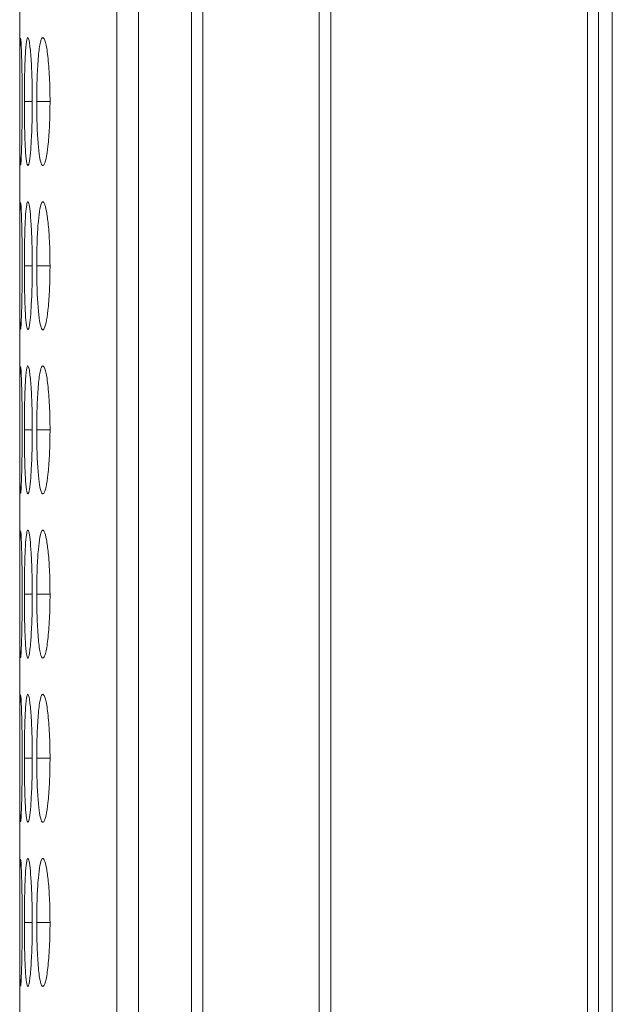
# Model space of a CAD drawing. Units: millimetres. Extents: x 482 to 21998, y 152 to 12871.
# Drawn here: x 7371 to 7385, y 2002 to 2025 of the extents above; entities that cross this region are included whole.
import ezdxf

# ---------------------------------------------------------------- set-up
doc = ezdxf.new("R2010")
doc.units = ezdxf.units.MM
doc.layers.add('Flowair', color=1, linetype='Continuous')

# ---------------------------------------------------------------- blocks, each defined once
blk = doc.blocks.new('elisc200')
at = {"layer": 'Flowair', "linetype": 'Continuous', "lineweight": 15}
for p, q in [((-840.344, -8006.834), (1157.656, -8006.834)), ((149.156, -8007.489), (-840.843, -8007.489)), ((-840.843, -8008.003), (149.156, -8008.003)), ((149.156, -8020.049), (-840.843, -8020.049)), ((-840.843, -8020.592), (149.156, -8020.592)), ((149.156, -8026.046), (-840.843, -8026.046)), ((-840.843, -8026.584), (149.156, -8026.584)), ((-840.843, -8029.064), (149.156, -8029.064)), ((-840.843, -8030.091), (149.156, -8030.091)), ((-745.093, -8033.22), (-745.093, -8033.845)), ((-737.393, -8033.22), (-737.393, -8033.845)), ((-729.693, -8033.22), (-729.693, -8033.845)), ((-721.993, -8033.22), (-721.993, -8033.845)), ((-714.293, -8033.22), (-714.293, -8033.845)), ((-706.593, -8033.22), (-706.593, -8033.845)), ((-745.093, -8034.053), (-745.093, -8034.424)), ((-737.393, -8034.053), (-737.393, -8034.424)), ((-729.693, -8034.053), (-729.693, -8034.424)), ((-721.993, -8034.053), (-721.993, -8034.424)), ((-714.293, -8034.053), (-714.293, -8034.424)), ((-706.593, -8034.053), (-706.593, -8034.424)), ((-840.843, -8034.643), (-502.014, -8034.643))]:
    blk.add_line(p, q, dxfattribs=at)
for points, knots in [([(-745.094, -8033.22), (-745.292, -8033.221), (-745.488, -8033.223), (-745.872, -8033.231), (-746.063, -8033.238), (-746.428, -8033.256), (-746.599, -8033.267), (-746.923, -8033.292), (-747.077, -8033.307), (-747.353, -8033.339), (-747.475, -8033.357), (-747.692, -8033.394), (-747.785, -8033.413), (-748.008, -8033.473), (-748.09, -8033.515), (-748.096, -8033.576), (-748.078, -8033.596), (-748.005, -8033.635), (-747.95, -8033.654), (-747.799, -8033.69), (-747.703, -8033.707), (-747.481, -8033.738), (-747.356, -8033.752), (-747.075, -8033.778), (-746.923, -8033.79), (-746.6, -8033.81), (-746.427, -8033.819), (-746.062, -8033.833), (-745.875, -8033.838), (-745.49, -8033.844), (-745.292, -8033.845), (-745.093, -8033.845)], [0, 0, 0, 0, 0.0625, 0.0625, 0.125, 0.125, 0.1875, 0.1875, 0.25, 0.25, 0.3125, 0.3125, 0.375, 0.375, 0.5, 0.5, 0.5625, 0.5625, 0.625, 0.625, 0.6875, 0.6875, 0.75, 0.75, 0.8125, 0.8125, 0.875, 0.875, 0.9375, 0.9375, 1, 1, 1, 1]), ([(-745.093, -8033.845), (-744.745, -8033.843), (-744.055, -8033.837), (-743.17, -8033.788), (-742.474, -8033.716), (-742.1, -8033.622), (-742.063, -8033.513), (-742.354, -8033.407), (-742.995, -8033.313), (-743.837, -8033.245), (-744.6, -8033.222), (-745.014, -8033.221), (-745.094, -8033.22)], [0, 0, 0, 0, 0.110218, 0.218325, 0.321932, 0.436829, 0.537706, 0.654168, 0.755116, 0.867728, 0.974523, 1, 1, 1, 1]), ([(-737.394, -8033.22), (-737.747, -8033.224), (-738.444, -8033.232), (-739.34, -8033.297), (-740, -8033.385), (-740.38, -8033.49), (-740.431, -8033.599), (-740.121, -8033.697), (-739.495, -8033.774), (-738.656, -8033.828), (-737.891, -8033.845), (-737.469, -8033.845), (-737.393, -8033.845)], [0, 0, 0, 0, 0.11186, 0.220979, 0.325099, 0.432654, 0.5442, 0.653186, 0.755227, 0.865404, 0.975765, 1, 1, 1, 1]), ([(-737.393, -8033.845), (-737.045, -8033.843), (-736.355, -8033.837), (-735.47, -8033.788), (-734.774, -8033.716), (-734.4, -8033.622), (-734.363, -8033.513), (-734.654, -8033.407), (-735.295, -8033.313), (-736.137, -8033.245), (-736.9, -8033.222), (-737.314, -8033.221), (-737.394, -8033.22)], [0, 0, 0, 0, 0.110211, 0.218324, 0.321931, 0.436827, 0.537704, 0.654167, 0.755115, 0.867723, 0.974523, 1, 1, 1, 1]), ([(-729.694, -8033.22), (-729.892, -8033.221), (-730.088, -8033.223), (-730.472, -8033.231), (-730.663, -8033.238), (-731.028, -8033.256), (-731.199, -8033.267), (-731.523, -8033.292), (-731.677, -8033.307), (-731.953, -8033.339), (-732.075, -8033.357), (-732.292, -8033.394), (-732.385, -8033.413), (-732.608, -8033.473), (-732.69, -8033.515), (-732.696, -8033.576), (-732.678, -8033.596), (-732.605, -8033.635), (-732.55, -8033.654), (-732.399, -8033.69), (-732.303, -8033.707), (-732.081, -8033.738), (-731.956, -8033.752), (-731.675, -8033.778), (-731.523, -8033.79), (-731.2, -8033.81), (-731.027, -8033.819), (-730.662, -8033.833), (-730.475, -8033.838), (-730.09, -8033.844), (-729.892, -8033.845), (-729.693, -8033.845)], [0, 0, 0, 0, 0.0625, 0.0625, 0.125, 0.125, 0.1875, 0.1875, 0.25, 0.25, 0.3125, 0.3125, 0.375, 0.375, 0.5, 0.5, 0.5625, 0.5625, 0.625, 0.625, 0.6875, 0.6875, 0.75, 0.75, 0.8125, 0.8125, 0.875, 0.875, 0.9375, 0.9375, 1, 1, 1, 1]), ([(-729.693, -8033.845), (-729.345, -8033.843), (-728.655, -8033.837), (-727.77, -8033.788), (-727.074, -8033.716), (-726.701, -8033.622), (-726.663, -8033.513), (-726.954, -8033.407), (-727.595, -8033.313), (-728.437, -8033.245), (-729.2, -8033.222), (-729.614, -8033.221), (-729.694, -8033.22)], [0, 0, 0, 0, 0.1102174, 0.2183245, 0.3219315, 0.4368281, 0.5377048, 0.6541683, 0.7551162, 0.8677287, 0.974523, 1, 1, 1, 1]), ([(-721.994, -8033.22), (-722.347, -8033.224), (-723.044, -8033.232), (-723.94, -8033.297), (-724.6, -8033.385), (-724.981, -8033.49), (-725.031, -8033.599), (-724.721, -8033.697), (-724.095, -8033.774), (-723.256, -8033.828), (-722.491, -8033.845), (-722.069, -8033.845), (-721.993, -8033.845)], [0, 0, 0, 0, 0.111866, 0.220979, 0.325098, 0.432656, 0.544201, 0.653187, 0.755228, 0.865405, 0.975765, 1, 1, 1, 1]), ([(-721.993, -8033.845), (-721.795, -8033.845), (-721.599, -8033.844), (-721.214, -8033.837), (-721.023, -8033.832), (-720.659, -8033.819), (-720.487, -8033.81), (-720.164, -8033.79), (-720.011, -8033.778), (-719.732, -8033.752), (-719.606, -8033.738), (-719.382, -8033.707), (-719.288, -8033.69), (-719.065, -8033.637), (-718.994, -8033.596), (-718.994, -8033.535), (-719.011, -8033.514), (-719.081, -8033.473), (-719.135, -8033.453), (-719.286, -8033.413), (-719.383, -8033.394), (-719.604, -8033.357), (-719.729, -8033.34), (-720.148, -8033.291), (-720.475, -8033.265), (-721.023, -8033.238), (-721.211, -8033.232), (-721.596, -8033.223), (-721.795, -8033.221), (-721.994, -8033.22)], [0, 0, 0, 0, 0.0625, 0.0625, 0.125, 0.125, 0.1875, 0.1875, 0.25, 0.25, 0.3125, 0.3125, 0.375, 0.375, 0.5, 0.5, 0.5625, 0.5625, 0.625, 0.625, 0.6875, 0.6875, 0.75, 0.75, 0.875, 0.875, 0.9375, 0.9375, 1, 1, 1, 1]), ([(-714.294, -8033.22), (-714.492, -8033.221), (-714.688, -8033.223), (-715.072, -8033.231), (-715.263, -8033.238), (-715.628, -8033.256), (-715.799, -8033.267), (-716.123, -8033.292), (-716.277, -8033.307), (-716.553, -8033.339), (-716.675, -8033.357), (-716.892, -8033.394), (-716.985, -8033.413), (-717.208, -8033.473), (-717.29, -8033.515), (-717.296, -8033.576), (-717.278, -8033.596), (-717.205, -8033.635), (-717.15, -8033.654), (-716.999, -8033.69), (-716.903, -8033.707), (-716.681, -8033.738), (-716.556, -8033.752), (-716.275, -8033.778), (-716.123, -8033.79), (-715.8, -8033.81), (-715.627, -8033.819), (-715.262, -8033.833), (-715.075, -8033.838), (-714.69, -8033.844), (-714.492, -8033.845), (-714.293, -8033.845)], [0, 0, 0, 0, 0.0625, 0.0625, 0.125, 0.125, 0.1875, 0.1875, 0.25, 0.25, 0.3125, 0.3125, 0.375, 0.375, 0.5, 0.5, 0.5625, 0.5625, 0.625, 0.625, 0.6875, 0.6875, 0.75, 0.75, 0.8125, 0.8125, 0.875, 0.875, 0.9375, 0.9375, 1, 1, 1, 1]), ([(-714.293, -8033.845), (-713.945, -8033.843), (-713.255, -8033.837), (-712.37, -8033.788), (-711.674, -8033.716), (-711.3, -8033.622), (-711.263, -8033.513), (-711.554, -8033.407), (-712.195, -8033.313), (-713.037, -8033.245), (-713.8, -8033.222), (-714.214, -8033.221), (-714.294, -8033.22)], [0, 0, 0, 0, 0.110217, 0.218329, 0.321932, 0.43683, 0.537706, 0.654169, 0.755117, 0.867729, 0.974523, 1, 1, 1, 1]), ([(-706.594, -8033.22), (-706.947, -8033.224), (-707.644, -8033.232), (-708.54, -8033.297), (-709.2, -8033.385), (-709.581, -8033.49), (-709.631, -8033.599), (-709.321, -8033.697), (-708.695, -8033.774), (-707.856, -8033.828), (-707.091, -8033.845), (-706.669, -8033.845), (-706.593, -8033.845)], [0, 0, 0, 0, 0.111867, 0.220979, 0.325099, 0.432657, 0.544202, 0.653187, 0.755227, 0.865404, 0.975765, 1, 1, 1, 1]), ([(-706.593, -8033.845), (-706.395, -8033.845), (-706.199, -8033.844), (-705.814, -8033.837), (-705.623, -8033.832), (-705.259, -8033.819), (-705.087, -8033.81), (-704.764, -8033.79), (-704.611, -8033.778), (-704.332, -8033.752), (-704.206, -8033.738), (-703.982, -8033.707), (-703.888, -8033.69), (-703.665, -8033.637), (-703.594, -8033.596), (-703.594, -8033.535), (-703.611, -8033.514), (-703.681, -8033.473), (-703.735, -8033.453), (-703.886, -8033.413), (-703.983, -8033.394), (-704.204, -8033.357), (-704.329, -8033.34), (-704.748, -8033.291), (-705.075, -8033.265), (-705.623, -8033.238), (-705.811, -8033.232), (-706.196, -8033.223), (-706.395, -8033.221), (-706.594, -8033.22)], [0, 0, 0, 0, 0.0625, 0.0625, 0.125, 0.125, 0.1875, 0.1875, 0.25, 0.25, 0.3125, 0.3125, 0.375, 0.375, 0.5, 0.5, 0.5625, 0.5625, 0.625, 0.625, 0.6875, 0.6875, 0.75, 0.75, 0.875, 0.875, 0.9375, 0.9375, 1, 1, 1, 1]), ([(-745.094, -8034.053), (-745.292, -8034.053), (-745.488, -8034.054), (-745.872, -8034.06), (-746.063, -8034.064), (-746.428, -8034.075), (-746.599, -8034.083), (-746.923, -8034.099), (-747.077, -8034.108), (-747.353, -8034.129), (-747.475, -8034.139), (-747.692, -8034.163), (-747.785, -8034.175), (-748.008, -8034.211), (-748.09, -8034.237), (-748.096, -8034.273), (-748.078, -8034.285), (-748.005, -8034.308), (-747.95, -8034.318), (-747.799, -8034.339), (-747.703, -8034.348), (-747.481, -8034.366), (-747.356, -8034.374), (-747.075, -8034.388), (-746.923, -8034.394), (-746.6, -8034.405), (-746.427, -8034.41), (-746.062, -8034.417), (-745.875, -8034.42), (-745.49, -8034.423), (-745.292, -8034.424), (-745.093, -8034.424)], [0, 0, 0, 0, 0.0625, 0.0625, 0.125, 0.125, 0.1875, 0.1875, 0.25, 0.25, 0.3125, 0.3125, 0.375, 0.375, 0.5, 0.5, 0.5625, 0.5625, 0.625, 0.625, 0.6875, 0.6875, 0.75, 0.75, 0.8125, 0.8125, 0.875, 0.875, 0.9375, 0.9375, 1, 1, 1, 1]), ([(-745.093, -8034.424), (-744.745, -8034.422), (-744.055, -8034.42), (-743.17, -8034.393), (-742.474, -8034.354), (-742.1, -8034.3), (-742.063, -8034.236), (-742.354, -8034.171), (-742.995, -8034.112), (-743.837, -8034.069), (-744.6, -8034.054), (-745.014, -8034.053), (-745.094, -8034.053)], [0, 0, 0, 0, 0.110218, 0.218325, 0.321932, 0.436829, 0.537706, 0.654168, 0.755116, 0.867728, 0.974523, 1, 1, 1, 1]), ([(-737.394, -8034.053), (-737.747, -8034.055), (-738.444, -8034.06), (-739.34, -8034.102), (-740, -8034.157), (-740.38, -8034.222), (-740.431, -8034.287), (-740.121, -8034.343), (-739.495, -8034.386), (-738.656, -8034.415), (-737.891, -8034.423), (-737.469, -8034.424), (-737.393, -8034.424)], [0, 0, 0, 0, 0.1118605, 0.2209786, 0.3250985, 0.4326544, 0.5442, 0.6531862, 0.755227, 0.8654043, 0.9757647, 1, 1, 1, 1]), ([(-737.393, -8034.424), (-737.045, -8034.422), (-736.355, -8034.42), (-735.47, -8034.393), (-734.774, -8034.354), (-734.4, -8034.3), (-734.363, -8034.236), (-734.654, -8034.171), (-735.295, -8034.112), (-736.137, -8034.069), (-736.9, -8034.054), (-737.314, -8034.053), (-737.394, -8034.053)], [0, 0, 0, 0, 0.110211, 0.218324, 0.32193, 0.436827, 0.537704, 0.654168, 0.755115, 0.867722, 0.974523, 1, 1, 1, 1]), ([(-729.694, -8034.053), (-729.892, -8034.053), (-730.088, -8034.054), (-730.472, -8034.06), (-730.663, -8034.064), (-731.028, -8034.075), (-731.199, -8034.083), (-731.523, -8034.099), (-731.677, -8034.108), (-731.953, -8034.129), (-732.075, -8034.139), (-732.292, -8034.163), (-732.385, -8034.175), (-732.608, -8034.211), (-732.69, -8034.237), (-732.696, -8034.273), (-732.678, -8034.285), (-732.605, -8034.308), (-732.55, -8034.318), (-732.399, -8034.339), (-732.303, -8034.348), (-732.081, -8034.366), (-731.956, -8034.374), (-731.675, -8034.388), (-731.523, -8034.394), (-731.2, -8034.405), (-731.027, -8034.41), (-730.662, -8034.417), (-730.475, -8034.42), (-730.09, -8034.423), (-729.892, -8034.424), (-729.693, -8034.424)], [0, 0, 0, 0, 0.0625, 0.0625, 0.125, 0.125, 0.1875, 0.1875, 0.25, 0.25, 0.3125, 0.3125, 0.375, 0.375, 0.5, 0.5, 0.5625, 0.5625, 0.625, 0.625, 0.6875, 0.6875, 0.75, 0.75, 0.8125, 0.8125, 0.875, 0.875, 0.9375, 0.9375, 1, 1, 1, 1]), ([(-729.693, -8034.424), (-729.345, -8034.422), (-728.655, -8034.42), (-727.77, -8034.393), (-727.074, -8034.354), (-726.701, -8034.3), (-726.663, -8034.236), (-726.954, -8034.171), (-727.595, -8034.112), (-728.437, -8034.069), (-729.2, -8034.054), (-729.614, -8034.053), (-729.694, -8034.053)], [0, 0, 0, 0, 0.110217, 0.218324, 0.321931, 0.436828, 0.537705, 0.654168, 0.755116, 0.867729, 0.974523, 1, 1, 1, 1]), ([(-721.994, -8034.053), (-722.347, -8034.055), (-723.044, -8034.06), (-723.94, -8034.102), (-724.6, -8034.157), (-724.981, -8034.222), (-725.031, -8034.287), (-724.721, -8034.343), (-724.095, -8034.386), (-723.256, -8034.415), (-722.491, -8034.423), (-722.069, -8034.424), (-721.993, -8034.424)], [0, 0, 0, 0, 0.111866, 0.220979, 0.325098, 0.432656, 0.544201, 0.653187, 0.755228, 0.865405, 0.975765, 1, 1, 1, 1]), ([(-721.993, -8034.424), (-721.795, -8034.424), (-721.599, -8034.423), (-721.214, -8034.42), (-721.023, -8034.417), (-720.659, -8034.41), (-720.487, -8034.405), (-720.164, -8034.394), (-720.011, -8034.388), (-719.732, -8034.374), (-719.606, -8034.366), (-719.382, -8034.348), (-719.288, -8034.339), (-719.065, -8034.308), (-718.994, -8034.285), (-718.994, -8034.249), (-719.011, -8034.236), (-719.081, -8034.211), (-719.135, -8034.199), (-719.286, -8034.175), (-719.383, -8034.163), (-719.604, -8034.14), (-719.729, -8034.129), (-720.148, -8034.098), (-720.475, -8034.082), (-721.023, -8034.064), (-721.211, -8034.06), (-721.596, -8034.054), (-721.795, -8034.053), (-721.994, -8034.053)], [0, 0, 0, 0, 0.0625, 0.0625, 0.125, 0.125, 0.1875, 0.1875, 0.25, 0.25, 0.3125, 0.3125, 0.375, 0.375, 0.5, 0.5, 0.5625, 0.5625, 0.625, 0.625, 0.6875, 0.6875, 0.75, 0.75, 0.875, 0.875, 0.9375, 0.9375, 1, 1, 1, 1]), ([(-714.294, -8034.053), (-714.492, -8034.053), (-714.688, -8034.054), (-715.072, -8034.06), (-715.263, -8034.064), (-715.628, -8034.075), (-715.799, -8034.083), (-716.123, -8034.099), (-716.277, -8034.108), (-716.553, -8034.129), (-716.675, -8034.139), (-716.892, -8034.163), (-716.985, -8034.175), (-717.208, -8034.211), (-717.29, -8034.237), (-717.296, -8034.273), (-717.278, -8034.285), (-717.205, -8034.308), (-717.15, -8034.318), (-716.999, -8034.339), (-716.903, -8034.348), (-716.681, -8034.366), (-716.556, -8034.374), (-716.275, -8034.388), (-716.123, -8034.394), (-715.8, -8034.405), (-715.627, -8034.41), (-715.262, -8034.417), (-715.075, -8034.42), (-714.69, -8034.423), (-714.492, -8034.424), (-714.293, -8034.424)], [0, 0, 0, 0, 0.0625, 0.0625, 0.125, 0.125, 0.1875, 0.1875, 0.25, 0.25, 0.3125, 0.3125, 0.375, 0.375, 0.5, 0.5, 0.5625, 0.5625, 0.625, 0.625, 0.6875, 0.6875, 0.75, 0.75, 0.8125, 0.8125, 0.875, 0.875, 0.9375, 0.9375, 1, 1, 1, 1]), ([(-714.293, -8034.424), (-713.945, -8034.422), (-713.255, -8034.42), (-712.37, -8034.393), (-711.674, -8034.354), (-711.3, -8034.3), (-711.263, -8034.236), (-711.554, -8034.171), (-712.195, -8034.112), (-713.037, -8034.069), (-713.8, -8034.054), (-714.214, -8034.053), (-714.294, -8034.053)], [0, 0, 0, 0, 0.110217, 0.218329, 0.321931, 0.43683, 0.537706, 0.65417, 0.755117, 0.867729, 0.974523, 1, 1, 1, 1]), ([(-706.594, -8034.053), (-706.947, -8034.055), (-707.644, -8034.06), (-708.54, -8034.102), (-709.2, -8034.157), (-709.581, -8034.222), (-709.631, -8034.287), (-709.321, -8034.343), (-708.695, -8034.386), (-707.856, -8034.415), (-707.091, -8034.423), (-706.669, -8034.424), (-706.593, -8034.424)], [0, 0, 0, 0, 0.1118667, 0.2209792, 0.3250989, 0.4326571, 0.5442023, 0.6531866, 0.7552272, 0.8654044, 0.9757648, 1, 1, 1, 1]), ([(-706.593, -8034.424), (-706.395, -8034.424), (-706.199, -8034.423), (-705.814, -8034.42), (-705.623, -8034.417), (-705.259, -8034.41), (-705.087, -8034.405), (-704.764, -8034.394), (-704.611, -8034.388), (-704.332, -8034.374), (-704.206, -8034.366), (-703.982, -8034.348), (-703.888, -8034.339), (-703.665, -8034.308), (-703.594, -8034.285), (-703.594, -8034.249), (-703.611, -8034.236), (-703.681, -8034.211), (-703.735, -8034.199), (-703.886, -8034.175), (-703.983, -8034.163), (-704.204, -8034.14), (-704.329, -8034.129), (-704.748, -8034.098), (-705.075, -8034.082), (-705.623, -8034.064), (-705.811, -8034.06), (-706.196, -8034.054), (-706.395, -8034.053), (-706.594, -8034.053)], [0, 0, 0, 0, 0.0625, 0.0625, 0.125, 0.125, 0.1875, 0.1875, 0.25, 0.25, 0.3125, 0.3125, 0.375, 0.375, 0.5, 0.5, 0.5625, 0.5625, 0.625, 0.625, 0.6875, 0.6875, 0.75, 0.75, 0.875, 0.875, 0.9375, 0.9375, 1, 1, 1, 1]), ([(-748.069, -8034.613), (-747.989, -8034.619), (-747.836, -8034.629), (-747.191, -8034.637), (-746.357, -8034.641), (-745.59, -8034.641), (-745.169, -8034.641), (-745.093, -8034.641)], [0, 0, 0, 0, 0.239107, 0.462989, 0.704702, 0.946829, 1, 1, 1, 1]), ([(-745.094, -8034.525), (-745.447, -8034.526), (-746.143, -8034.529), (-747.042, -8034.547), (-747.692, -8034.569), (-748.061, -8034.591), (-748.054, -8034.602), (-748.051, -8034.606)], [0, 0, 0, 0, 0.22239, 0.439329, 0.646329, 0.860167, 1, 1, 1, 1]), ([(-742.126, -8034.605), (-742.117, -8034.603), (-742.082, -8034.594), (-742.366, -8034.575), (-742.992, -8034.551), (-743.838, -8034.532), (-744.6, -8034.526), (-745.014, -8034.525), (-745.094, -8034.525)], [0, 0, 0, 0, 0.075062, 0.308074, 0.510046, 0.735357, 0.949027, 1, 1, 1, 1]), ([(-745.093, -8034.641), (-744.745, -8034.641), (-744.054, -8034.641), (-743.175, -8034.638), (-742.458, -8034.631), (-742.255, -8034.621), (-742.149, -8034.616)], [0, 0, 0, 0, 0.252313, 0.499795, 0.736975, 1, 1, 1, 1]), ([(-740.369, -8034.613), (-740.289, -8034.619), (-740.136, -8034.629), (-739.491, -8034.637), (-738.657, -8034.641), (-737.89, -8034.641), (-737.469, -8034.641), (-737.393, -8034.641)], [0, 0, 0, 0, 0.23911, 0.462982, 0.704704, 0.946829, 1, 1, 1, 1]), ([(-737.394, -8034.525), (-737.747, -8034.526), (-738.444, -8034.529), (-739.342, -8034.547), (-739.992, -8034.569), (-740.361, -8034.591), (-740.354, -8034.602), (-740.351, -8034.606)], [0, 0, 0, 0, 0.222391, 0.43933, 0.646332, 0.860166, 1, 1, 1, 1]), ([(-734.426, -8034.605), (-734.417, -8034.603), (-734.382, -8034.594), (-734.666, -8034.575), (-735.292, -8034.551), (-736.138, -8034.532), (-736.9, -8034.526), (-737.314, -8034.525), (-737.394, -8034.525)], [0, 0, 0, 0, 0.075061, 0.308076, 0.510047, 0.735346, 0.949027, 1, 1, 1, 1]), ([(-737.393, -8034.641), (-737.045, -8034.641), (-736.354, -8034.641), (-735.475, -8034.638), (-734.758, -8034.631), (-734.555, -8034.621), (-734.449, -8034.616)], [0, 0, 0, 0, 0.252299, 0.499794, 0.736974, 1, 1, 1, 1]), ([(-732.669, -8034.613), (-732.622, -8034.62), (-732.512, -8034.625), (-732.25, -8034.63), (-732.149, -8034.632), (-731.923, -8034.635), (-731.797, -8034.636), (-731.527, -8034.638), (-731.383, -8034.638), (-731.078, -8034.64), (-730.915, -8034.64), (-730.579, -8034.641), (-730.407, -8034.641), (-730.055, -8034.641), (-729.874, -8034.641), (-729.693, -8034.641)], [0, 0, 0, 0, 0.25, 0.25, 0.375, 0.375, 0.5, 0.5, 0.625, 0.625, 0.75, 0.75, 0.875, 0.875, 1, 1, 1, 1]), ([(-729.694, -8034.525), (-730.047, -8034.526), (-730.744, -8034.529), (-731.642, -8034.547), (-732.292, -8034.569), (-732.661, -8034.591), (-732.654, -8034.602), (-732.651, -8034.606)], [0, 0, 0, 0, 0.22239, 0.439329, 0.646329, 0.860167, 1, 1, 1, 1]), ([(-726.726, -8034.605), (-726.717, -8034.603), (-726.682, -8034.594), (-726.966, -8034.575), (-727.592, -8034.551), (-728.438, -8034.532), (-729.2, -8034.526), (-729.614, -8034.525), (-729.694, -8034.525)], [0, 0, 0, 0, 0.075062, 0.308077, 0.510048, 0.735358, 0.949027, 1, 1, 1, 1]), ([(-729.693, -8034.641), (-729.345, -8034.641), (-728.654, -8034.641), (-727.775, -8034.638), (-727.058, -8034.631), (-726.855, -8034.621), (-726.749, -8034.616)], [0, 0, 0, 0, 0.252313, 0.499795, 0.736975, 1, 1, 1, 1]), ([(-724.969, -8034.613), (-724.889, -8034.619), (-724.736, -8034.629), (-724.091, -8034.637), (-723.257, -8034.641), (-722.49, -8034.641), (-722.069, -8034.641), (-721.993, -8034.641)], [0, 0, 0, 0, 0.23911, 0.462982, 0.704704, 0.946829, 1, 1, 1, 1]), ([(-721.994, -8034.525), (-722.347, -8034.526), (-723.044, -8034.529), (-723.942, -8034.547), (-724.592, -8034.569), (-724.961, -8034.591), (-724.954, -8034.602), (-724.951, -8034.606)], [0, 0, 0, 0, 0.222402, 0.439329, 0.64633, 0.860166, 1, 1, 1, 1]), ([(-719.026, -8034.605), (-719.017, -8034.603), (-718.982, -8034.594), (-719.266, -8034.575), (-719.892, -8034.551), (-720.738, -8034.532), (-721.5, -8034.526), (-721.914, -8034.525), (-721.994, -8034.525)], [0, 0, 0, 0, 0.075062, 0.30808, 0.510054, 0.735355, 0.949039, 1, 1, 1, 1]), ([(-721.993, -8034.641), (-721.646, -8034.641), (-721.308, -8034.641), (-720.652, -8034.64), (-720.358, -8034.639), (-719.958, -8034.636), (-719.835, -8034.635), (-719.608, -8034.633), (-719.505, -8034.631), (-719.233, -8034.626), (-719.113, -8034.622), (-719.049, -8034.616)], [0, 0, 0, 0, 0.25, 0.25, 0.5, 0.5, 0.625, 0.625, 0.75, 0.75, 1, 1, 1, 1]), ([(-717.269, -8034.613), (-717.222, -8034.62), (-717.112, -8034.625), (-716.85, -8034.63), (-716.749, -8034.632), (-716.523, -8034.635), (-716.397, -8034.636), (-716.127, -8034.638), (-715.983, -8034.638), (-715.678, -8034.64), (-715.515, -8034.64), (-715.179, -8034.641), (-715.007, -8034.641), (-714.655, -8034.641), (-714.474, -8034.641), (-714.293, -8034.641)], [0, 0, 0, 0, 0.25, 0.25, 0.375, 0.375, 0.5, 0.5, 0.625, 0.625, 0.75, 0.75, 0.875, 0.875, 1, 1, 1, 1]), ([(-714.294, -8034.525), (-714.647, -8034.526), (-715.344, -8034.529), (-716.242, -8034.547), (-716.892, -8034.569), (-717.261, -8034.591), (-717.254, -8034.602), (-717.251, -8034.606)], [0, 0, 0, 0, 0.22239, 0.439329, 0.646329, 0.860167, 1, 1, 1, 1]), ([(-711.326, -8034.605), (-711.317, -8034.603), (-711.282, -8034.594), (-711.566, -8034.575), (-712.192, -8034.551), (-713.038, -8034.532), (-713.8, -8034.526), (-714.214, -8034.525), (-714.294, -8034.525)], [0, 0, 0, 0, 0.075061, 0.308077, 0.510048, 0.735358, 0.949027, 1, 1, 1, 1]), ([(-714.293, -8034.641), (-713.945, -8034.641), (-713.254, -8034.641), (-712.374, -8034.638), (-711.658, -8034.631), (-711.455, -8034.621), (-711.349, -8034.616)], [0, 0, 0, 0, 0.252311, 0.499803, 0.736972, 1, 1, 1, 1]), ([(-709.569, -8034.613), (-709.489, -8034.619), (-709.336, -8034.629), (-708.691, -8034.637), (-707.857, -8034.641), (-707.09, -8034.641), (-706.669, -8034.641), (-706.593, -8034.641)], [0, 0, 0, 0, 0.239107, 0.462979, 0.704703, 0.946829, 1, 1, 1, 1]), ([(-706.594, -8034.525), (-706.947, -8034.526), (-707.644, -8034.529), (-708.542, -8034.547), (-709.192, -8034.569), (-709.561, -8034.591), (-709.554, -8034.602), (-709.551, -8034.606)], [0, 0, 0, 0, 0.222402, 0.439329, 0.64633, 0.860166, 1, 1, 1, 1]), ([(-703.626, -8034.605), (-703.617, -8034.603), (-703.582, -8034.594), (-703.866, -8034.575), (-704.492, -8034.551), (-705.338, -8034.532), (-706.1, -8034.526), (-706.514, -8034.525), (-706.594, -8034.525)], [0, 0, 0, 0, 0.075062, 0.308079, 0.510045, 0.735356, 0.949039, 1, 1, 1, 1]), ([(-706.593, -8034.641), (-706.246, -8034.641), (-705.908, -8034.641), (-705.252, -8034.64), (-704.958, -8034.639), (-704.558, -8034.636), (-704.435, -8034.635), (-704.208, -8034.633), (-704.105, -8034.631), (-703.833, -8034.626), (-703.713, -8034.622), (-703.649, -8034.616)], [0, 0, 0, 0, 0.25, 0.25, 0.5, 0.5, 0.625, 0.625, 0.75, 0.75, 1, 1, 1, 1])]:
    blk.add_open_spline(points, degree=3, knots=knots, dxfattribs=at)

msp = doc.modelspace()

# ---------------------------------------------------------------- block references
at = {"layer": 'Flowair', "xscale": 0.5, "yscale": 0.5, "zscale": 0.5, "rotation": 270}
msp.add_blockref('elisc200', (11388.749, 1650.358), dxfattribs=at)

doc.saveas('drawing.dxf')
